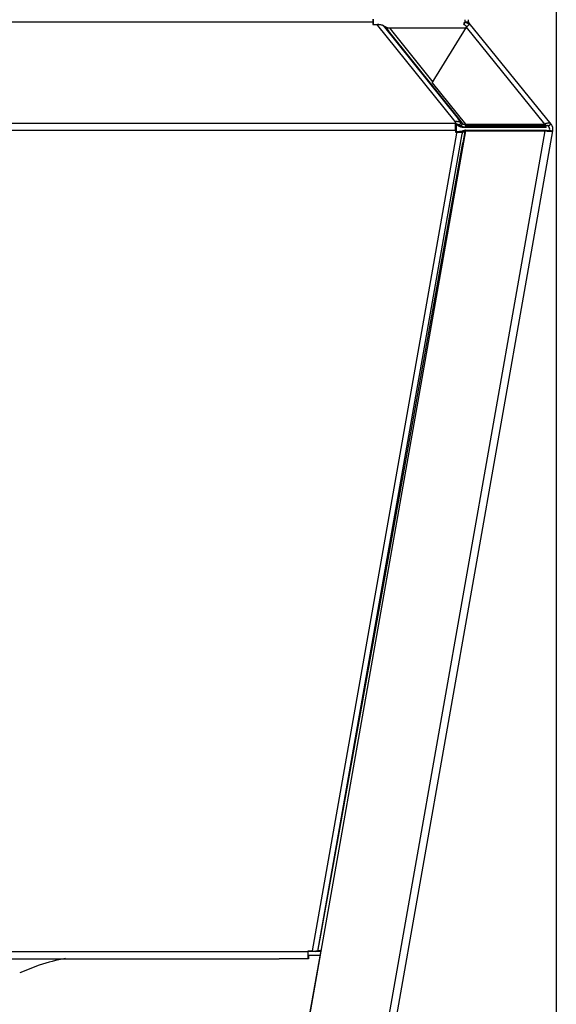
# Model space of a CAD drawing. Extents: x -2201 to 1422, y -338 to 3752.
# Drawn here: x -1205 to -1041, y 1472 to 1774 of the extents above; entities that cross this region are included whole.
import ezdxf

# ---------------------------------------------------------------- set-up
doc = ezdxf.new("R2010")
doc.units = 0
doc.header["$MEASUREMENT"] = 0
doc.layers.get('0').update_dxf_attribs({"linetype": 'CONTINUOUS'})

msp = doc.modelspace()

# ---------------------------------------------------------------- linework, layer by layer
at = {"color": 7}
for p, q in [((-1040.626953, 1838.736328), (-1040.626953, 1062.01709)), ((-1104.379639, 1772.87854), (-1875.419922, 1772.87854)), ((-1096.820313, 1772.87854), (-1104.379639, 1772.87854)), ((-1096.820801, 1772.249146), (-1096.601563, 1772.249146)), ((-1096.820313, 1773.82251), (-1096.820313, 1772.87854)), ((-1096.820313, 1772.87854), (-1096.820313, 1772.207153)), ((-1096.820313, 1772.207153), (-1095.596191, 1772.207153)), ((-1096.601563, 1772.249146), (-1096.601563, 1773.82251)), ((-1096.601563, 1772.249146), (-1096.601563, 1772.206543)), ((-1096.601563, 1772.207153), (-1095.337402, 1772.207153)), ((-1095.596191, 1772.207153), (-1095.35376, 1771.905151)), ((-1095.35376, 1771.905151), (-1072.143066, 1742.998901)), ((-1093.611572, 1771.869629), (-1070.643311, 1743.265381)), ((-1093.611572, 1771.869629), (-1093.116699, 1771.568848)), ((-1068.921631, 1772.165039), (-1068.712891, 1772.879395)), ((-1068.921631, 1772.165039), (-1068.860474, 1772.130493)), ((-1068.860352, 1772.130371), (-1068.633545, 1772.849854)), ((-1067.257813, 1772.624634), (-1067.319824, 1772.701172)), ((-1042.209961, 1741.693115), (-1067.25769, 1772.62439)), ((-1093.116699, 1771.568848), (-1092.016235, 1770.198242)), ((-1070.080566, 1742.880005), (-1092.016235, 1770.198242)), ((-1091.731934, 1771.124756), (-1091.116455, 1770.358154)), ((-1091.731934, 1771.124756), (-1068.272095, 1771.124756)), ((-1091.116455, 1770.358154), (-1078.421631, 1754.54834)), ((-1078.578369, 1754.292358), (-1068.156372, 1771.313843)), ((-1044.169434, 1741.692505), (-1068.156372, 1771.313843)), ((-1078.578369, 1754.292358), (-1068.391113, 1741.674805)), ((-1074.333374, 1741.897949), (-1897.047363, 1741.897949)), ((-1071.520264, 1741.897949), (-1074.333374, 1741.897949)), ((-1072.143066, 1742.998901), (-1071.520264, 1742.223267)), ((-1071.477661, 1742.45813), (-1071.520264, 1742.223267)), ((-1071.520264, 1742.223267), (-1071.520264, 1741.897949)), ((-1071.520264, 1739.890503), (-1071.520264, 1741.897949)), ((-1071.497192, 1742.2677), (-1071.477661, 1742.45813)), ((-1071.463501, 1741.638794), (-1071.437256, 1741.506226)), ((-1071.397095, 1741.597534), (-1071.437256, 1741.506226)), ((-1071.397095, 1741.597534), (-1071.390869, 1741.611816)), ((-1071.397095, 1741.597534), (-1071.378174, 1741.606812)), ((-1071.301514, 1741.575073), (-1071.301514, 1741.268677)), ((-1071.216797, 1741.741577), (-1071.024414, 1741.501831)), ((-1070.320679, 1741.006104), (-1071.173096, 1741.524292)), ((-1070.816406, 1741.623413), (-1070.616455, 1741.374512)), ((-1069.711548, 1742.10498), (-1070.643311, 1743.265381)), ((-1070.311401, 1741.369019), (-1069.711548, 1742.10498)), ((-1069.216797, 1741.804199), (-1070.080566, 1742.880005)), ((-1069.81665, 1741.068237), (-1069.216797, 1741.804199)), ((-1069.216797, 1741.804199), (-1069.711548, 1742.10498)), ((-1068.391113, 1741.674805), (-1044.155029, 1741.674805)), ((-1068.391113, 1741.674805), (-1068.384521, 1741.045654)), ((-1044.169434, 1741.692505), (-1044.155151, 1741.674805)), ((-1044.155029, 1741.674805), (-1044.015381, 1741.672974)), ((-1044.069458, 1741.73999), (-1044.015381, 1741.672974)), ((-1044.015381, 1741.672974), (-1044.008789, 1741.045654)), ((-1043.04126, 1741.130493), (-1042.268066, 1741.756592)), ((-1042.214111, 1741.689819), (-1042.987183, 1741.063721)), ((-1042.214111, 1741.689819), (-1042.268066, 1741.756592)), ((-1042.214111, 1741.689819), (-1042.145874, 1741.610352)), ((-1042.209961, 1741.693115), (-1042.145874, 1741.610352)), ((-1897.047363, 1739.890503), (-1074.333374, 1739.890503)), ((-1137.317505, 1348.614746), (-1068.361816, 1739.681885)), ((-1071.161865, 1738.91333), (-1115.389282, 1488.690918)), ((-1113.625732, 1488.643555), (-1069.42041, 1738.741943)), ((-1044.141113, 1739.683716), (-1113.096924, 1348.616577)), ((-1110.646484, 1348.61853), (-1041.690918, 1739.685669)), ((-1074.333374, 1739.890503), (-1071.520264, 1739.890503)), ((-1071.520874, 1741.268677), (-1071.301514, 1741.268677)), ((-1071.301514, 1740.064209), (-1071.520874, 1740.064209)), ((-1071.520264, 1739.890503), (-1071.520264, 1739.200562)), ((-1071.520264, 1739.374146), (-1071.111206, 1739.374146)), ((-1071.520264, 1739.200562), (-1071.111206, 1739.200562)), ((-1071.301514, 1741.268677), (-1071.301514, 1740.064209)), ((-1071.301514, 1740.064209), (-1071.301514, 1739.374146)), ((-1071.301514, 1739.374146), (-1071.095947, 1739.374146)), ((-1071.111206, 1739.200562), (-1071.161865, 1738.91333)), ((-1071.111206, 1739.374146), (-1071.111206, 1739.200562)), ((-1070.320679, 1741.006104), (-1070.616455, 1741.374512)), ((-1069.81665, 1741.068237), (-1070.311401, 1741.369019)), ((-1070.022461, 1739.519287), (-1069.356934, 1739.677002)), ((-1070.022461, 1739.519287), (-1069.325806, 1739.2771)), ((-1069.325806, 1739.2771), (-1069.42041, 1738.741943)), ((-1069.356934, 1739.677002), (-1068.6604, 1739.434814)), ((-1069.325806, 1739.2771), (-1068.6604, 1739.434814)), ((-1068.6604, 1739.434814), (-1069.281006, 1735.971924)), ((-1068.891846, 1739.735474), (-1068.774658, 1739.763184)), ((-1068.774658, 1739.763184), (-1068.778198, 1739.744019)), ((-1068.384521, 1741.045654), (-1044.008789, 1741.045654)), ((-1068.335938, 1740.668579), (-1068.370361, 1740.711304)), ((-1068.366455, 1739.856323), (-1044.145874, 1739.858154)), ((-1068.366455, 1739.856323), (-1049.465088, 1739.857788)), ((-1068.361816, 1739.681885), (-1068.366455, 1739.856323)), ((-1068.361816, 1739.681885), (-1044.141113, 1739.683716)), ((-1043.752441, 1740.668579), (-1068.335938, 1740.668579)), ((-1067.831909, 1740.730713), (-1067.831909, 1741.360107)), ((-1044.06543, 1741.360107), (-1067.831909, 1741.360107)), ((-1043.943848, 1740.730713), (-1067.831909, 1740.730713)), ((-1050.11377, 1739.857056), (-1047.316895, 1739.860107)), ((-1047.316895, 1739.860107), (-1047.316895, 1739.8573)), ((-1047.316895, 1739.85791), (-1044.145874, 1739.858154)), ((-1044.145874, 1739.858154), (-1044.141113, 1739.683716)), ((-1044.012939, 1741.446167), (-1043.943848, 1741.360107)), ((-1043.943848, 1741.360107), (-1044.012085, 1741.360107)), ((-1043.94458, 1740.907715), (-1043.752441, 1740.668579)), ((-1043.943848, 1740.730713), (-1043.943848, 1741.360107)), ((-1043.752441, 1740.668579), (-1043.752441, 1741.215454)), ((-1042.987183, 1741.063721), (-1043.04126, 1741.130493)), ((-1042.675659, 1739.859375), (-1041.690918, 1739.685669)), ((-1112.947266, 1492.358398), (-1069.281006, 1735.971924)), ((-1113.612549, 1488.646606), (-1112.947266, 1492.358398)), ((-1125.501953, 1488.374878), (-1859.557983, 1488.374878)), ((-1137.322266, 1348.789185), (-1112.636719, 1488.78772)), ((-1116.720215, 1488.374878), (-1125.501953, 1488.374878)), ((-1115.411133, 1488.566895), (-1116.720215, 1488.566895)), ((-1116.720215, 1488.566895), (-1116.720215, 1488.374878)), ((-1115.179932, 1488.559082), (-1116.720215, 1488.559082)), ((-1116.720215, 1488.374878), (-1116.720215, 1486.309082)), ((-1115.389282, 1488.690918), (-1115.411133, 1488.566895)), ((-1112.677002, 1488.559082), (-1114.546997, 1488.559082)), ((-1113.612549, 1488.646606), (-1113.625732, 1488.643555)), ((-1113.500732, 1488.676025), (-1113.406982, 1488.643555)), ((-1113.030273, 1488.732788), (-1113.406982, 1488.643555)), ((-1113.077271, 1488.749146), (-1113.030273, 1488.732788)), ((-1859.557983, 1486.309082), (-1125.501953, 1486.309082)), ((-1116.720215, 1486.309082), (-1125.501953, 1486.309082)), ((-1116.501465, 1486.309082), (-1116.720703, 1486.309082)), ((-1112.897461, 1487.309082), (-1116.720215, 1487.309082)), ((-1116.501465, 1487.309082), (-1116.501465, 1486.309082)), ((-1198.882324, 1484.334229), (-1204.882324, 1481.982666))]:
    msp.add_line(p, q, dxfattribs=at)
for points in [[(-1095.596191, 1772.207153), (-1095.408936, 1772.221191), (-1095.315186, 1772.225342), (-1095.221558, 1772.227539), (-1095.096802, 1772.227295), (-1094.972412, 1772.223389), (-1094.848633, 1772.215698), (-1094.694702, 1772.200562), (-1094.542236, 1772.179077), (-1094.391724, 1772.151001), (-1094.243408, 1772.116211), (-1094.097778, 1772.074463), (-1094.026123, 1772.051025), (-1093.9552, 1772.025757), (-1093.837646, 1771.978882), (-1093.723022, 1771.92688), (-1093.611572, 1771.869629)], [(-1068.842283, 1772.186535), (-1068.851033, 1772.184379), (-1068.859802, 1772.182166), (-1068.868591, 1772.179896), (-1068.8774, 1772.177569), (-1068.886227, 1772.175186), (-1068.895072, 1772.172746), (-1068.903935, 1772.170249), (-1068.912815, 1772.167697), (-1068.921712, 1772.165088)], [(-1068.547617, 1772.922918), (-1068.565773, 1772.918676), (-1068.583983, 1772.914285), (-1068.602246, 1772.909745), (-1068.620562, 1772.905056), (-1068.638928, 1772.900219), (-1068.657342, 1772.895233), (-1068.675804, 1772.890101), (-1068.694312, 1772.884821), (-1068.712863, 1772.879394)], [(-1067.257697, 1772.624449), (-1067.350441, 1772.71955), (-1067.46128, 1772.798334), (-1067.589132, 1772.860028), (-1067.732744, 1772.90403), (-1067.890713, 1772.92991), (-1068.061493, 1772.937413), (-1068.243415, 1772.926467), (-1068.434698, 1772.897179), (-1068.633472, 1772.849835)], [(-1067.247559, 1772.149292), (-1067.297363, 1772.119141), (-1067.349121, 1772.085205), (-1067.457764, 1772.006958), (-1067.571655, 1771.915649), (-1067.688965, 1771.8125), (-1067.808105, 1771.69873), (-1067.927734, 1771.575439), (-1068.046875, 1771.443604), (-1068.156372, 1771.313843)], [(-1067.292121, 1772.666929), (-1067.294317, 1772.669629), (-1067.296527, 1772.672317), (-1067.29875, 1772.674996), (-1067.300987, 1772.677663), (-1067.303236, 1772.68032), (-1067.305498, 1772.682966), (-1067.307773, 1772.685601), (-1067.310062, 1772.688226), (-1067.312363, 1772.69084)], [(-1093.116856, 1771.568905), (-1092.987321, 1771.489377), (-1092.851039, 1771.417117), (-1092.708276, 1771.352265), (-1092.55931, 1771.294948), (-1092.404433, 1771.245278), (-1092.243946, 1771.203351), (-1092.078164, 1771.16925), (-1091.907409, 1771.143041), (-1091.732015, 1771.124775)], [(-1070.311423, 1741.369001), (-1070.426171, 1741.440015), (-1070.546261, 1741.505304), (-1070.67151, 1741.564767), (-1070.801727, 1741.618315), (-1070.936713, 1741.665865), (-1071.076262, 1741.707345), (-1071.220161, 1741.742691), (-1071.368191, 1741.771851), (-1071.520126, 1741.794778)], [(-1071.437355, 1741.506271), (-1071.446399, 1741.504634), (-1071.455471, 1741.502932), (-1071.464571, 1741.501165), (-1071.473698, 1741.499333), (-1071.482851, 1741.497435), (-1071.492031, 1741.495473), (-1071.501236, 1741.493446), (-1071.510466, 1741.491354), (-1071.51972, 1741.489198)], [(-1069.711548, 1742.10498), (-1069.81543, 1742.158569), (-1069.922119, 1742.20752), (-1070.031372, 1742.252075), (-1070.142822, 1742.291992), (-1070.217773, 1742.31604), (-1070.293457, 1742.338135), (-1070.371216, 1742.358643), (-1070.449707, 1742.377197), (-1070.607178, 1742.408447), (-1070.766602, 1742.432373), (-1070.927734, 1742.449341), (-1071.090088, 1742.459595), (-1071.218994, 1742.463013), (-1071.348267, 1742.462402), (-1071.477661, 1742.45813)], [(-1071.024496, 1741.50184), (-1071.041924, 1741.506071), (-1071.059678, 1741.509895), (-1071.077749, 1741.513309), (-1071.096132, 1741.516313), (-1071.11482, 1741.518905), (-1071.133806, 1741.521084), (-1071.153083, 1741.522851), (-1071.172644, 1741.524203), (-1071.192481, 1741.52514)], [(-1069.21671, 1741.804256), (-1069.087175, 1741.724729), (-1068.950893, 1741.652469), (-1068.808129, 1741.587617), (-1068.659164, 1741.5303), (-1068.504286, 1741.480629), (-1068.3438, 1741.438703), (-1068.178017, 1741.404601), (-1068.007262, 1741.378392), (-1067.831868, 1741.360126)], [(-1042.26802, 1741.756562), (-1042.394271, 1741.855229), (-1042.544792, 1741.929944), (-1042.717507, 1741.979676), (-1042.910031, 1742.003738), (-1043.119708, 1742.001798), (-1043.343644, 1741.973883), (-1043.578748, 1741.920378), (-1043.821774, 1741.842021), (-1044.069371, 1741.739895)], [(-1071.111206, 1739.200562), (-1070.800537, 1739.190796), (-1070.645996, 1739.188599), (-1070.492188, 1739.188354), (-1070.28894, 1739.191406), (-1070.088013, 1739.198364), (-1069.890137, 1739.209839), (-1069.696167, 1739.22644), (-1069.507446, 1739.248535), (-1069.415527, 1739.261963), (-1069.325806, 1739.2771)], [(-1071.111159, 1739.374221), (-1070.963368, 1739.38149), (-1070.821747, 1739.391025), (-1070.686544, 1739.402809), (-1070.557992, 1739.416822), (-1070.436315, 1739.433038), (-1070.321724, 1739.451431), (-1070.214419, 1739.471968), (-1070.114584, 1739.494613), (-1070.022394, 1739.519327)], [(-1068.335938, 1740.668579), (-1068.523315, 1740.654541), (-1068.616943, 1740.650391), (-1068.710693, 1740.648193), (-1068.835449, 1740.648438), (-1068.959717, 1740.652344), (-1069.083618, 1740.660034), (-1069.237549, 1740.675171), (-1069.389893, 1740.696655), (-1069.540527, 1740.724731), (-1069.688721, 1740.759521), (-1069.834473, 1740.80127), (-1069.906128, 1740.824707), (-1069.977051, 1740.850098), (-1070.094482, 1740.896851), (-1070.209229, 1740.948853), (-1070.320679, 1741.006104)], [(-1067.831909, 1740.730713), (-1068.019287, 1740.716797), (-1068.113037, 1740.712524), (-1068.206665, 1740.710327), (-1068.331299, 1740.710571), (-1068.455811, 1740.714478), (-1068.57959, 1740.722168), (-1068.733398, 1740.737427), (-1068.885864, 1740.758911), (-1069.036377, 1740.786987), (-1069.184814, 1740.821777), (-1069.330444, 1740.863403), (-1069.4021, 1740.886963), (-1069.4729, 1740.912231), (-1069.590454, 1740.958984), (-1069.7052, 1741.011108), (-1069.81665, 1741.068237)], [(-1044.145808, 1739.858121), (-1043.940197, 1739.825666), (-1043.738725, 1739.798935), (-1043.545312, 1739.778448), (-1043.363725, 1739.764604), (-1043.197497, 1739.757673), (-1043.049863, 1739.757789), (-1042.923697, 1739.764951), (-1042.821455, 1739.779018), (-1042.745127, 1739.799717), (-1042.696198, 1739.826645), (-1042.67562, 1739.859279)], [(-1044.145808, 1739.858121), (-1043.940197, 1739.825666), (-1043.738725, 1739.798935), (-1043.545312, 1739.778448), (-1043.363725, 1739.764604), (-1043.197497, 1739.757673), (-1043.049863, 1739.757789), (-1042.923697, 1739.764951), (-1042.821455, 1739.779018), (-1042.745127, 1739.799717), (-1042.696198, 1739.826645), (-1042.67562, 1739.859279)], [(-1044.141139, 1739.683621), (-1043.798454, 1739.62953), (-1043.462666, 1739.584981), (-1043.140312, 1739.55084), (-1042.837665, 1739.527773), (-1042.560617, 1739.516228), (-1042.314559, 1739.51643), (-1042.104281, 1739.528375), (-1041.933876, 1739.55183), (-1041.80666, 1739.586339), (-1041.72511, 1739.63123), (-1041.690813, 1739.68563)], [(-1042.987113, 1741.063732), (-1043.050108, 1741.126934), (-1043.126602, 1741.177807), (-1043.215659, 1741.215728), (-1043.316189, 1741.240231), (-1043.426961, 1741.251018), (-1043.546619, 1741.247957), (-1043.673698, 1741.231083), (-1043.806643, 1741.200605), (-1043.943825, 1741.156896)], [(-1113.625732, 1488.643555), (-1113.715576, 1488.628418), (-1113.807373, 1488.61499), (-1113.996094, 1488.592773), (-1114.190186, 1488.576294), (-1114.388062, 1488.564819), (-1114.588867, 1488.557861), (-1114.792236, 1488.55481), (-1114.945923, 1488.555054), (-1115.100464, 1488.557129), (-1115.411133, 1488.566895)], [(-1112.522837, 1488.793242), (-1112.671111, 1488.785686), (-1112.813059, 1488.775899), (-1112.948462, 1488.763897), (-1113.077111, 1488.749696), (-1113.198808, 1488.73332), (-1113.313367, 1488.714793), (-1113.420611, 1488.694145), (-1113.520375, 1488.671406), (-1113.612506, 1488.646612)]]:
    msp.add_lwpolyline(points, dxfattribs=at)
for centre, radius, start, end in [((-1073.088379, 1764.691528), 8.556334, 53.176259, 60.387505), ((-1066.154175, 1773.645264), 2.5, 180.000005, 197.918296), ((-1071.11377, 1766.214844), 7.083081, 56.915794, 69.502728), ((-1066.154175, 1773.645264), 1.5, 180.000005, 219.000004), ((-1067.196289, 1741.821411), 4.324027, 174.075677, 179.934913), ((-1072.361084, 1739.11731), 2.676543, 64.109289, 70.406041), ((-1044.152832, 1740.119751), 2.5, 350.000012, 36.601054), ((-1068.314209, 1733.224976), 6.536645, 90.6039, 99.180569), ((-1067.932861, 1734.942993), 4.893308, 95.164391, 99.906468), ((-1044.152832, 1740.119751), 1.5, 350.000012, 39.000009), ((-1114.442139, 1494.972168), 6.413643, 270.853716, 279.289335), ((-1112.358643, 1486.420654), 2.407834, 102.837199, 106.198644), ((-1180.457275, 1428.571411), 58.727909, 100.190973, 108.284432)]:
    msp.add_arc(centre, radius, start, end, dxfattribs=at)

doc.saveas('drawing.dxf')
